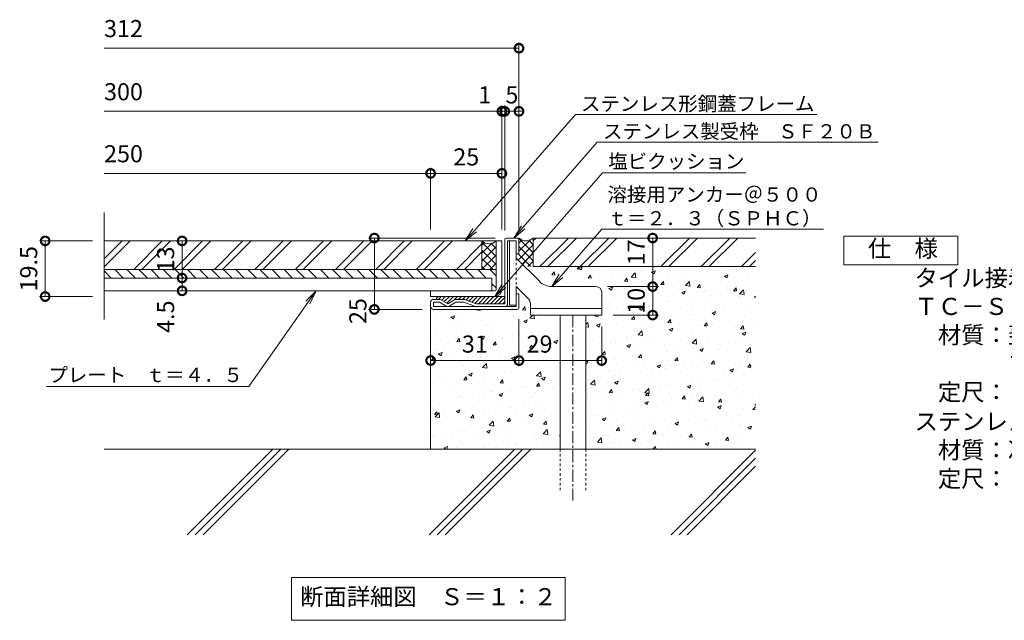
# Model space of a CAD drawing. Units: millimetres. Extents: x -1099 to -138, y -183 to 1093.
# Drawn here: x -1087 to -741, y -126 to 84 of the extents above; entities that cross this region are included whole.
import ezdxf
from ezdxf import colors
from ezdxf.entities.mleader import LeaderData, LeaderLine
from ezdxf.math import Vec2, Vec3

# ---------------------------------------------------------------- set-up
doc = ezdxf.new("R2010")
doc.units = ezdxf.units.MM
doc.linetypes.add('中心線（短）', pattern=[6.773333, 4.233333, -0.846667, 0.846667, -0.846667])
doc.linetypes.add('点線（標準）', pattern=[1.693333, 0.846667, -0.846667])
for name, color, linetype in [('(K)アンカー', 3, 'Continuous'), ('(K)クッション', 4, 'Continuous'), ('(K)プレート', 4, 'Continuous'), ('(K)モルタル', 7, 'Continuous'), ('(K)仕上材', 2, 'Continuous'), ('(K)受枠', 2, 'Continuous'), ('(K)蓋フレーム', 3, 'Continuous'), ('(K)躯体', 6, 'Continuous')]:
    doc.layers.add(name, color=color, linetype=linetype)
for name, color, linetype, lineweight in [('(K)寸法', 7, 'Continuous', 9), ('(K)引出線', 7, 'Continuous', 9), ('(K)文字', 2, 'Continuous', 9), ('(K)製品仕様', 7, 'Continuous', 9)]:
    doc.layers.add(name, color=color, linetype=linetype, lineweight=lineweight)
doc.styles.add('(K)MSゴシック', font='MS Gothic.ttf')
doc.styles.add('文字_異尺度_H2.5', font='MS Gothic.ttf', dxfattribs={"height": 2.5})
doc.styles.add('文字_異尺度_H3.0', font='MS Gothic.ttf', dxfattribs={"height": 3})
doc.dimstyles.new('KAD-1', dxfattribs={"dimtxt": 3, "dimasz": 3, "dimexe": 1, "dimexo": 2, "dimgap": 1, "dimtad": 1, "dimdec": 1, "dimdsep": 46, "dimtxsty": '(K)MSゴシック', "dimblk": 'DOTSMALL', "dimcen": 0, "dimclrd": 7, "dimclre": 256, "dimclrt": 2, "dimadec": 1, "dimazin": 0, "dimtfac": 1, "dimtdec": 1, "dimtmove": 0, "dimatfit": 3, "dimldrblk": 'DOTSMALL', "dimfxl": 1, "dimtfill": 1, "dimlwd": 9, "dimlwe": -1, "dimarcsym": 0})

# ---------------------------------------------------------------- blocks, each defined once
blk = doc.blocks.new('_DotSmall')
at = {"color": 0, "linetype": 'ByBlock', "const_width": 0.5}
blk.add_lwpolyline([(-0.0625, 0, 1), (0.0625, 0, 1)], format="xyb", close=True, dxfattribs=at)
blk = doc.blocks.new('*D9')
at = {"layer": '(K)寸法', "transparency": 16777216}
for p, q in [((-911.6, -20.8), (-911.6, -37.34)), ((-882.6, -23.4), (-882.6, -37.34))]:
    blk.add_line(p, q, dxfattribs=at)
at = {"layer": '(K)寸法', "color": 7, "lineweight": 9, "transparency": 16777216}
blk.add_line((-882.6, -35.34), (-911.6, -35.34), dxfattribs=at)
at = {"layer": 'Defpoints', "color": 0, "transparency": 16777216}
for p in [(-911.6, -16.8), (-882.6, -19.4), (-911.6, -35.34)]:
    blk.add_point(p, dxfattribs=at)
at = {"layer": '(K)寸法', "color": 7, "lineweight": 9, "transparency": 16777216, "xscale": 6, "yscale": 6, "zscale": 6}
blk.add_blockref('_DotSmall', (-882.6, -35.34), dxfattribs=at)
at = {"layer": '(K)寸法', "color": 2, "lineweight": 9, "transparency": 16777216, "insert": (-904.39, -30.34), "char_height": 6, "attachment_point": 5, "style": '(K)MSゴシック', "bg_fill": 3, "box_fill_scale": 1.1, "bg_fill_color": 256, "bg_fill_true_color": 13158600, "bg_fill_transparency": 0}
blk.add_mtext('29', dxfattribs=at)
at = {"layer": '(K)寸法', "color": 7, "lineweight": 9, "transparency": 16777216, "xscale": 6, "yscale": 6, "zscale": 6, "rotation": 180}
blk.add_blockref('_DotSmall', (-911.6, -35.34), dxfattribs=at)
blk = doc.blocks.new('*D10')
at = {"layer": '(K)寸法', "transparency": 16777216}
for p, q in [((-911.6, -20.8), (-911.6, -37.34)), ((-942.6, -31.34), (-942.6, -33.34))]:
    blk.add_line(p, q, dxfattribs=at)
at = {"layer": '(K)寸法', "color": 7, "lineweight": 9, "transparency": 16777216}
blk.add_line((-911.6, -35.34), (-942.6, -35.34), dxfattribs=at)
at = {"layer": 'Defpoints', "color": 0, "transparency": 16777216}
for p in [(-911.6, -16.8), (-942.6, -35.34), (-942.6, -35.34)]:
    blk.add_point(p, dxfattribs=at)
at = {"layer": '(K)寸法', "color": 7, "lineweight": 9, "transparency": 16777216, "xscale": 6, "yscale": 6, "zscale": 6, "rotation": 180}
blk.add_blockref('_DotSmall', (-942.6, -35.34), dxfattribs=at)
at = {"layer": '(K)寸法', "color": 7, "lineweight": 9, "transparency": 16777216, "xscale": 6, "yscale": 6, "zscale": 6}
blk.add_blockref('_DotSmall', (-911.6, -35.34), dxfattribs=at)
at = {"layer": '(K)寸法', "color": 2, "lineweight": 9, "transparency": 16777216, "insert": (-927.1, -30.34), "char_height": 6, "attachment_point": 5, "style": '(K)MSゴシック', "bg_fill": 3, "box_fill_scale": 1.1, "bg_fill_color": 256, "bg_fill_true_color": 13158600, "bg_fill_transparency": 0}
blk.add_mtext('31', dxfattribs=at)
blk = doc.blocks.new('*D11')
at = {"layer": '(K)寸法', "transparency": 16777216}
for p, q in [((-880.6, -9.4), (-862.72, -9.4)), ((-878.6, -19.4), (-862.72, -19.4))]:
    blk.add_line(p, q, dxfattribs=at)
at = {"layer": '(K)寸法', "color": 7, "lineweight": 9, "transparency": 16777216}
blk.add_line((-864.72, -19.4), (-864.72, -9.4), dxfattribs=at)
at = {"layer": 'Defpoints', "color": 0, "transparency": 16777216}
for p in [(-884.6, -9.4), (-864.72, -9.4), (-882.6, -19.4)]:
    blk.add_point(p, dxfattribs=at)
at = {"layer": '(K)寸法', "color": 2, "lineweight": 9, "transparency": 16777216, "insert": (-869.72, -14.4), "char_height": 6, "attachment_point": 5, "rotation": 90, "style": '(K)MSゴシック', "bg_fill": 3, "box_fill_scale": 1.1, "bg_fill_color": 256, "bg_fill_true_color": 13158600, "bg_fill_transparency": 0}
blk.add_mtext('10', dxfattribs=at)
at = {"layer": '(K)寸法', "color": 7, "lineweight": 9, "transparency": 16777216, "xscale": 6, "yscale": 6, "zscale": 6}
for p, rotation in [((-864.72, -9.4), 90), ((-864.72, -19.4), 270)]:
    blk.add_blockref('_DotSmall', p, dxfattribs=dict(at, rotation=rotation))
blk = doc.blocks.new('*D12')
at = {"layer": '(K)寸法', "transparency": 16777216}
for p, q in [((-868.72, 7.6), (-866.72, 7.6)), ((-880.6, -9.4), (-862.72, -9.4))]:
    blk.add_line(p, q, dxfattribs=at)
at = {"layer": '(K)寸法', "color": 7, "lineweight": 9, "transparency": 16777216}
blk.add_line((-864.72, -9.4), (-864.72, 7.6), dxfattribs=at)
at = {"layer": 'Defpoints', "color": 0, "transparency": 16777216}
for p in [(-864.72, 7.6), (-864.72, 7.6), (-884.6, -9.4)]:
    blk.add_point(p, dxfattribs=at)
at = {"layer": '(K)寸法', "color": 7, "lineweight": 9, "transparency": 16777216, "xscale": 6, "yscale": 6, "zscale": 6, "rotation": 270}
blk.add_blockref('_DotSmall', (-864.72, -9.4), dxfattribs=at)
at = {"layer": '(K)寸法', "color": 2, "lineweight": 9, "transparency": 16777216, "insert": (-869.72, 2.6), "char_height": 6, "attachment_point": 5, "rotation": 90, "style": '(K)MSゴシック', "bg_fill": 3, "box_fill_scale": 1.1, "bg_fill_color": 256, "bg_fill_true_color": 13158600, "bg_fill_transparency": 0}
blk.add_mtext('17', dxfattribs=at)
at = {"layer": '(K)寸法', "color": 7, "lineweight": 9, "transparency": 16777216, "xscale": 6, "yscale": 6, "zscale": 6, "rotation": 90}
blk.add_blockref('_DotSmall', (-864.72, 7.6), dxfattribs=at)
blk = doc.blocks.new('*D13')
at = {"layer": '(K)寸法', "transparency": 16777216}
for p, q in [((-1061.13, 6.6), (-1079.78, 6.6)), ((-1061.13, -12.9), (-1079.78, -12.9))]:
    blk.add_line(p, q, dxfattribs=at)
at = {"layer": '(K)寸法', "color": 7, "lineweight": 9, "transparency": 16777216}
blk.add_line((-1077.78, -12.9), (-1077.78, 6.6), dxfattribs=at)
at = {"layer": 'Defpoints', "color": 0, "transparency": 16777216}
for p in [(-1077.78, 6.6), (-1057.13, 6.6), (-1057.13, -12.9)]:
    blk.add_point(p, dxfattribs=at)
at = {"layer": '(K)寸法', "color": 7, "lineweight": 9, "transparency": 16777216, "xscale": 6, "yscale": 6, "zscale": 6}
for p, rotation in [((-1077.78, 6.6), 90), ((-1077.78, -12.9), 270)]:
    blk.add_blockref('_DotSmall', p, dxfattribs=dict(at, rotation=rotation))
at = {"layer": '(K)寸法', "color": 2, "lineweight": 9, "transparency": 16777216, "insert": (-1082.78, -3.15), "char_height": 6, "attachment_point": 5, "rotation": 90, "style": '(K)MSゴシック', "bg_fill": 3, "box_fill_scale": 1.1, "bg_fill_color": 256, "bg_fill_true_color": 13158600, "bg_fill_transparency": 0}
blk.add_mtext('19.5', dxfattribs=at)
blk = doc.blocks.new('*D14')
at = {"layer": '(K)寸法', "transparency": 16777216}
for p, q in [((-1033.76, 6.6), (-1031.76, 6.6)), ((-1033.76, -6.4), (-1031.76, -6.4))]:
    blk.add_line(p, q, dxfattribs=at)
at = {"layer": '(K)寸法', "color": 7, "lineweight": 9, "transparency": 16777216}
blk.add_line((-1029.76, 6.6), (-1029.76, -6.4), dxfattribs=at)
at = {"layer": 'Defpoints', "color": 0, "transparency": 16777216}
for p in [(-1029.76, 6.6), (-1029.76, -6.4), (-1029.76, -6.4)]:
    blk.add_point(p, dxfattribs=at)
at = {"layer": '(K)寸法', "color": 7, "lineweight": 9, "transparency": 16777216, "xscale": 6, "yscale": 6, "zscale": 6}
for p, rotation in [((-1029.76, 6.6), 90), ((-1029.76, -6.4), 270)]:
    blk.add_blockref('_DotSmall', p, dxfattribs=dict(at, rotation=rotation))
at = {"layer": '(K)寸法', "color": 2, "lineweight": 9, "transparency": 16777216, "insert": (-1034.76, 0.1), "char_height": 6, "attachment_point": 5, "rotation": 90, "style": '(K)MSゴシック', "bg_fill": 3, "box_fill_scale": 1.1, "bg_fill_color": 256, "bg_fill_true_color": 13158600, "bg_fill_transparency": 0}
blk.add_mtext('13', dxfattribs=at)
blk = doc.blocks.new('*D15')
at = {"layer": '(K)寸法', "transparency": 16777216}
for p, q in [((-1033.76, -6.4), (-1031.76, -6.4)), ((-1033.76, -10.9), (-1031.76, -10.9))]:
    blk.add_line(p, q, dxfattribs=at)
at = {"layer": '(K)寸法', "color": 7, "lineweight": 9, "transparency": 16777216}
blk.add_line((-1029.76, -6.4), (-1029.76, -10.9), dxfattribs=at)
at = {"layer": 'Defpoints', "color": 0, "transparency": 16777216}
for p in [(-1029.76, -6.4), (-1029.76, -10.9), (-1029.76, -10.9)]:
    blk.add_point(p, dxfattribs=at)
at = {"layer": '(K)寸法', "color": 7, "lineweight": 9, "transparency": 16777216, "xscale": 6, "yscale": 6, "zscale": 6}
for p, rotation in [((-1029.76, -6.4), 90), ((-1029.76, -10.9), 270)]:
    blk.add_blockref('_DotSmall', p, dxfattribs=dict(at, rotation=rotation))
at = {"layer": '(K)寸法', "color": 2, "lineweight": 9, "transparency": 16777216, "insert": (-1034.76, -19.97), "char_height": 6, "attachment_point": 5, "rotation": 90, "style": '(K)MSゴシック', "bg_fill": 3, "box_fill_scale": 1.1, "bg_fill_color": 256, "bg_fill_true_color": 13158600, "bg_fill_transparency": 0}
blk.add_mtext('4.5', dxfattribs=at)
blk = doc.blocks.new('_Open')
at = {"color": 0, "linetype": 'ByBlock', "lineweight": -2}
for p, q in [((-1, 0.167), (0, 0)), ((-1, -0.167), (0, 0)), ((0, 0), (-1, 0))]:
    blk.add_line(p, q, dxfattribs=at)
blk = doc.blocks.new('*D16')
at = {"layer": '(K)寸法', "transparency": 16777216}
for p, q in [((-920, 7.6), (-964.33, 7.6)), ((-945.6, -17.4), (-964.33, -17.4))]:
    blk.add_line(p, q, dxfattribs=at)
at = {"layer": '(K)寸法', "color": 7, "lineweight": 9, "transparency": 16777216}
blk.add_line((-962.33, 7.6), (-962.33, -17.4), dxfattribs=at)
at = {"layer": 'Defpoints', "color": 0, "transparency": 16777216}
for p in [(-916, 7.6), (-962.33, -17.4), (-941.6, -17.4)]:
    blk.add_point(p, dxfattribs=at)
at = {"layer": '(K)寸法', "color": 7, "lineweight": 9, "transparency": 16777216, "xscale": 6, "yscale": 6, "zscale": 6, "rotation": 90}
blk.add_blockref('_DotSmall', (-962.33, 7.6), dxfattribs=at)
at = {"layer": '(K)寸法', "color": 2, "lineweight": 9, "transparency": 16777216, "insert": (-967.33, -18), "char_height": 6, "attachment_point": 5, "rotation": 90, "style": '(K)MSゴシック', "bg_fill": 3, "box_fill_scale": 1.1, "bg_fill_color": 256, "bg_fill_true_color": 13158600, "bg_fill_transparency": 0}
blk.add_mtext('25', dxfattribs=at)
at = {"layer": '(K)寸法', "color": 7, "lineweight": 9, "transparency": 16777216, "xscale": 6, "yscale": 6, "zscale": 6, "rotation": 270}
blk.add_blockref('_DotSmall', (-962.33, -17.4), dxfattribs=at)
blk = doc.blocks.new('*D23')
at = {"layer": '(K)寸法', "transparency": 16777216}
for p, q in [((-911.6, 56.03), (-911.6, 54.03)), ((-916.6, 10.3), (-916.6, 54.03))]:
    blk.add_line(p, q, dxfattribs=at)
at = {"layer": '(K)寸法', "color": 7, "lineweight": 9, "transparency": 16777216}
blk.add_line((-911.6, 52.03), (-916.6, 52.03), dxfattribs=at)
at = {"layer": 'Defpoints', "color": 0, "transparency": 16777216}
for p in [(-916.6, 52.03), (-911.6, 52.03), (-916.6, 6.3)]:
    blk.add_point(p, dxfattribs=at)
at = {"layer": '(K)寸法', "color": 2, "lineweight": 9, "transparency": 16777216, "insert": (-914.1, 57.03), "char_height": 6, "attachment_point": 5, "style": '(K)MSゴシック', "bg_fill": 3, "box_fill_scale": 1.1, "bg_fill_color": 256, "bg_fill_true_color": 13158600, "bg_fill_transparency": 0}
blk.add_mtext('5', dxfattribs=at)
at = {"layer": '(K)寸法', "color": 7, "lineweight": 9, "transparency": 16777216, "xscale": 6, "yscale": 6, "zscale": 6, "rotation": 180}
blk.add_blockref('_DotSmall', (-916.6, 52.03), dxfattribs=at)
at = {"layer": '(K)寸法', "color": 7, "lineweight": 9, "transparency": 16777216, "xscale": 6, "yscale": 6, "zscale": 6}
blk.add_blockref('_DotSmall', (-911.6, 52.03), dxfattribs=at)
blk = doc.blocks.new('*D22')
at = {"layer": '(K)寸法', "color": 7, "lineweight": 9, "transparency": 16777216}
for p, q in [((-917.6, 52.03), (-923.6, 52.03)), ((-916.6, 52.03), (-917.6, 52.03)), ((-916.6, 52.03), (-910.6, 52.03))]:
    blk.add_line(p, q, dxfattribs=at)
at = {"layer": '(K)寸法', "transparency": 16777216}
for p, q in [((-917.6, 10.6), (-917.6, 54.03)), ((-916.6, 10.3), (-916.6, 54.03))]:
    blk.add_line(p, q, dxfattribs=at)
at = {"layer": 'Defpoints', "color": 0, "transparency": 16777216}
for p in [(-917.6, 52.03), (-917.6, 6.6), (-916.6, 6.3)]:
    blk.add_point(p, dxfattribs=at)
at = {"layer": '(K)寸法', "color": 7, "lineweight": 9, "transparency": 16777216, "xscale": 6, "yscale": 6, "zscale": 6}
blk.add_blockref('_DotSmall', (-917.6, 52.03), dxfattribs=at)
at = {"layer": '(K)寸法', "color": 7, "lineweight": 9, "transparency": 16777216, "xscale": 6, "yscale": 6, "zscale": 6, "rotation": 180}
blk.add_blockref('_DotSmall', (-916.6, 52.03), dxfattribs=at)
at = {"layer": '(K)寸法', "color": 2, "lineweight": 9, "transparency": 16777216, "insert": (-923.6, 57.03), "char_height": 6, "attachment_point": 5, "style": '(K)MSゴシック', "bg_fill": 3, "box_fill_scale": 1.1, "bg_fill_color": 256, "bg_fill_true_color": 13158600, "bg_fill_transparency": 0}
blk.add_mtext('1', dxfattribs=at)
blk = doc.blocks.new('*D21')
at = {"layer": '(K)寸法', "transparency": 16777216}
for p, q in [((-942.6, 10.6), (-942.6, 32.28)), ((-917.6, 28.32), (-917.6, 28.28))]:
    blk.add_line(p, q, dxfattribs=at)
at = {"layer": '(K)寸法', "color": 7, "lineweight": 9, "transparency": 16777216}
blk.add_line((-917.6, 30.28), (-942.6, 30.28), dxfattribs=at)
at = {"layer": 'Defpoints', "color": 0, "transparency": 16777216}
for p in [(-917.6, 32.32), (-942.6, 30.28), (-942.6, 6.6)]:
    blk.add_point(p, dxfattribs=at)
at = {"layer": '(K)寸法', "color": 7, "lineweight": 9, "transparency": 16777216, "xscale": 6, "yscale": 6, "zscale": 6, "rotation": 180}
blk.add_blockref('_DotSmall', (-942.6, 30.28), dxfattribs=at)
at = {"layer": '(K)寸法', "color": 7, "lineweight": 9, "transparency": 16777216, "xscale": 6, "yscale": 6, "zscale": 6}
blk.add_blockref('_DotSmall', (-917.6, 30.28), dxfattribs=at)
at = {"layer": '(K)寸法', "color": 2, "lineweight": 9, "transparency": 16777216, "insert": (-930.1, 35.28), "char_height": 6, "attachment_point": 5, "style": '(K)MSゴシック', "bg_fill": 3, "box_fill_scale": 1.1, "bg_fill_color": 256, "bg_fill_true_color": 13158600, "bg_fill_transparency": 0}
blk.add_mtext('25', dxfattribs=at)

msp = doc.modelspace()

# ---------------------------------------------------------------- hatches: boundary and pattern name
at = {"layer": '(K)モルタル', "lineweight": 9}
h = msp.add_hatch(dxfattribs=at)
h.set_pattern_fill('AR-CONC', color=256, scale=0.07)
h.set_pattern_definition([(50, (-905.453, -44.293), (12.7529, -1.1157), [1.3335, -14.6685]), (355, (-905.453, -44.293), (-2.467, 13.374), [1.0668, -11.7348]), (100.451, (-904.39, -44.386), (10.2859, 12.2582), [1.1333, -12.4663]), (46.184, (-905.453, -40.737), (18.9755, -2.943), [2.0002, -22.0027]), (96.636, (-903.871, -40.982), (16.6183, 17.32), [1.7, -18.6995]), (351.184, (-905.453, -40.737), (16.6183, 17.32), [1.6002, -17.6022]), (21, (-903.675, -41.626), (10.613, -7.1586), [1.3335, -14.6685]), (326, (-903.675, -41.626), (4.3261, 12.8932), [1.0668, -11.7348]), (71.451, (-902.79, -42.222), (14.9391, 5.7346), [1.1333, -12.4663]), (37.5, (-905.4527, -44.2926), (0.2162, 5.91885), [0, -11.59256, 0, -11.9126, 0, -11.77925]), (7.5, (-905.4527, -44.2926), (4.67738, 7.01264), [0, -6.79196, 0, -11.32586, 0, -4.48945]), (327.5, (-909.4176, -44.2926), (9.49134, -0.401), [0, -4.445, 0, -13.8684, 0, -18.4023]), (317.5, (-911.196, -44.2926), (10.36904, 1.77985), [0, -5.7785, 0, -9.21004, 0, -13.0683])])
h.paths.add_polyline_path([(-897.18, -19.4), (-907.6, -19.4), (-907.6, -15.23, 0.201369), (-908.2, -13.8), (-912.6, -9.4), (-912.6, -11.9), (-911.6, -11.9), (-911.6, -16.8, -0.414214), (-912.2, -17.4), (-941.6, -17.4, -0.409663), (-942.6, -16.42), (-942.6, -66.4), (-897.18, -66.4)])
h.paths.add_polyline_path([(-884.6, -9.4), (-900.11, -9.4, -0.198913), (-904.35, -7.64), (-909.6, -2.4), (-828.6, -2.4), (-828.6, -66.4), (-888.18, -66.4), (-888.18, -19.4), (-882.6, -19.4), (-882.6, -11.4, 0.414214)])

# ---------------------------------------------------------------- linework, layer by layer
at = {"layer": '(K)アンカー', "color": 3, "linetype": 'Continuous', "lineweight": 9}
for p, q in [((-914.9, 6.6), (-914.9, -15.9)), ((-914.9, 6.6), (-912.6, 6.6)), ((-912.6, 0.6), (-912.6, 6.6)), ((-904.35, -7.64), (-912.6, 0.6)), ((-908.18, -13.81), (-912.6, -9.4)), ((-912.6, -15.9), (-912.6, -9.4)), ((-900.11, -9.4), (-884.6, -9.4)), ((-882.6, -11.4), (-882.6, -19.4)), ((-912.6, -15.9), (-914.9, -15.9)), ((-907.6, -19.4), (-907.6, -15.23)), ((-882.6, -17.1), (-907.6, -17.1)), ((-882.6, -19.4), (-907.6, -19.4))]:
    msp.add_line(p, q, dxfattribs=at)
at = {"layer": '(K)アンカー', "color": 3, "linetype": '点線（標準）', "lineweight": 9}
msp.add_line((-912.6, 0.6), (-912.6, -9.4), dxfattribs=at)
at = {"layer": '(K)アンカー', "color": 3, "linetype": 'Continuous', "lineweight": 9}
for centre, radius, start, end in [((-900.11, -3.4), 6, 225.0003, 269.9991), ((-884.6, -11.4), 2, 0.0042, 89.9998), ((-909.6, -15.23), 2, 0, 45)]:
    msp.add_arc(centre, radius, start, end, dxfattribs=at)
at = {"layer": '(K)クッション', "color": 4, "linetype": 'Continuous', "lineweight": 9}
for p, q in [((-938.86, -12.9), (-939.86, -13.9)), ((-939.6, -12.9), (-916.6, -12.9)), ((-937.45, -12.9), (-938.72, -14.17)), ((-936.03, -12.9), (-937.82, -14.69)), ((-934.62, -12.9), (-936.93, -15.21)), ((-933.21, -12.9), (-934.49, -14.18)), ((-931.79, -12.9), (-932.79, -13.9)), ((-930.38, -12.9), (-931.38, -13.9)), ((-928.96, -12.9), (-930.19, -14.12)), ((-927.55, -12.9), (-929.14, -14.5)), ((-926.13, -12.9), (-928.1, -14.87)), ((-924.72, -12.9), (-927.02, -15.2)), ((-923.31, -12.9), (-925.81, -15.4)), ((-921.89, -12.9), (-924.39, -15.4)), ((-920.48, -12.9), (-922.98, -15.4)), ((-919.06, -12.9), (-921.56, -15.4)), ((-917.65, -12.9), (-920.15, -15.4)), ((-916.6, -13.26), (-918.74, -15.4)), ((-916.6, -14.68), (-917.32, -15.4))]:
    msp.add_line(p, q, dxfattribs=at)
msp.add_arc((-939.6, -13.9), 1, 90, 180, dxfattribs=at)
at = {"layer": '(K)プレート', "color": 3, "linetype": 'Continuous', "lineweight": 9}
for p, q in [((-1057.13, -6.4), (-921.1, -6.4)), ((-921.1, -6.4), (-921.1, -10.9)), ((-921.1, -10.9), (-1057.13, -10.9))]:
    msp.add_line(p, q, dxfattribs=at)
at = {"layer": '(K)仕上材', "color": 6, "linetype": 'Continuous', "lineweight": 9}
for p, q in [((-912.2, 7.6), (-911.6, 7.6)), ((-911.74, 7.6), (-906.6, 2.45)), ((-924.6, 6.14), (-919.6, 1.14)), ((-923.74, 6), (-924.6, 5.14)), ((-921.2, 5.71), (-924.6, 2.31)), ((-919.6, 4.49), (-924.6, -0.51)), ((-921.31, 5.68), (-919.6, 3.97)), ((-906.6, 5.17), (-911.88, -0.11)), ((-910.53, 6.89), (-911.6, 5.83)), ((-907.73, 6.87), (-911.6, 3)), ((-911.6, 4.62), (-906.6, -0.38)), ((-908.06, 6.75), (-906.6, 5.28)), ((-924.6, 3.31), (-919.6, -1.69)), ((-919.6, 1.66), (-924.6, -3.34)), ((-924.6, 0.48), (-920.71, -3.4)), ((-911.9, 2.1), (-907.4, -2.4)), ((-906.6, 2.34), (-910.47, -1.53)), ((-924.6, -2.35), (-923.54, -3.4)), ((-919.6, -1.17), (-921.83, -3.4)), ((-906.6, -0.49), (-908.51, -2.4))]:
    msp.add_line(p, q, dxfattribs=at)
at = {"layer": '(K)仕上材', "color": 2, "linetype": 'Continuous', "lineweight": 9}
for p, q in [((-906.6, -2.4), (-906.6, 7.6)), ((-906.6, 7.6), (-828.6, 7.6)), ((-905.58, 7.6), (-906.6, 6.59)), ((-894.27, 7.6), (-904.27, -2.4)), ((-891.44, 7.6), (-901.44, -2.4)), ((-880.13, 7.6), (-890.13, -2.4)), ((-877.3, 7.6), (-887.3, -2.4)), ((-851.84, 7.6), (-861.84, -2.4)), ((-849.01, 7.6), (-859.01, -2.4)), ((-837.7, 7.6), (-847.7, -2.4)), ((-834.87, 7.6), (-844.87, -2.4)), ((-1050.83, 6.6), (-1057.13, 0.3)), ((-1048, 6.6), (-1057.13, -2.53)), ((-1036.69, 6.6), (-1046.69, -3.4)), ((-1033.86, 6.6), (-1043.86, -3.4)), ((-1022.55, 6.6), (-1032.55, -3.4)), ((-1019.72, 6.6), (-1029.72, -3.4)), ((-1008.41, 6.6), (-1018.41, -3.4)), ((-1005.58, 6.6), (-1015.58, -3.4)), ((-994.26, 6.6), (-1004.26, -3.4)), ((-991.43, 6.6), (-1001.43, -3.4)), ((-980.12, 6.6), (-990.12, -3.4)), ((-977.29, 6.6), (-987.29, -3.4)), ((-965.98, 6.6), (-975.98, -3.4)), ((-963.15, 6.6), (-973.15, -3.4)), ((-951.84, 6.6), (-961.84, -3.4)), ((-949.01, 6.6), (-959.01, -3.4)), ((-937.69, 6.6), (-947.69, -3.4)), ((-934.87, 6.6), (-944.87, -3.4)), ((-924.6, 5.56), (-933.55, -3.4)), ((-924.6, -3.4), (-924.6, 6.6)), ((-924.6, 2.73), (-930.72, -3.4)), ((-828.6, 2.56), (-833.56, -2.4)), ((-1057.13, -3.4), (-924.6, -3.4)), ((-906.6, -2.4), (-828.6, -2.4)), ((-828.6, -0.27), (-830.73, -2.4))]:
    msp.add_line(p, q, dxfattribs=at)
at = {"layer": '(K)仕上材', "color": 6, "linetype": 'Continuous', "lineweight": 9}
for centre, start, end in [((-909.1, 10.22), 226.3925, 313.6036), ((-922.1, 9.22), 226.3968, 313.6032)]:
    msp.add_arc(centre, 3.62, start, end, dxfattribs=at)
at = {"layer": '(K)受枠', "color": 2, "linetype": 'Continuous', "lineweight": 9}
for p, q in [((-916.6, -15.4), (-916.6, 7)), ((-916, 7.6), (-912.2, 7.6)), ((-911.6, 7), (-911.6, 2.1)), ((-912.6, 6.6), (-915.6, 6.6)), ((-915.6, -15.4), (-915.6, 6.6)), ((-912.6, 2.1), (-912.6, 6.6)), ((-911.6, 2.1), (-912.6, 2.1)), ((-911.6, -11.9), (-912.6, -11.9)), ((-912.6, -16.4), (-912.6, -11.9)), ((-911.6, -16.8), (-911.6, -11.9)), ((-942.6, -16.4), (-942.6, -14.9)), ((-939.46, -13.9), (-941.6, -13.9)), ((-941.6, -16.4), (-941.6, -14.9)), ((-939.46, -14.9), (-941.6, -14.9)), ((-941.6, -16.4), (-912.6, -16.4)), ((-937.1, -16.27), (-939.46, -14.9)), ((-938.96, -14.03), (-936.6, -15.4)), ((-934.23, -14.03), (-936.6, -15.4)), ((-936.1, -16.27), (-933.73, -14.9)), ((-930.99, -13.9), (-933.73, -13.9)), ((-930.93, -14.9), (-933.73, -14.9)), ((-926.87, -16.34), (-930.93, -14.9)), ((-930.65, -13.96), (-926.6, -15.4)), ((-916.6, -15.4), (-926.6, -15.4)), ((-941.6, -17.4), (-912.2, -17.4))]:
    msp.add_line(p, q, dxfattribs=at)
for centre, radius, start, end in [((-916, 7), 0.6, 90, 180), ((-912.2, 7), 0.6, 0, 90), ((-941.6, -14.9), 1, 90, 180), ((-941.6, -16.4), 1, 180, 270), ((-939.46, -14.9), 1, 60, 90), ((-936.6, -15.4), 1, 240, 300), ((-933.73, -14.9), 1, 90, 120), ((-930.99, -14.9), 1, 70.4316, 90), ((-926.54, -15.4), 1, 250.439, 270), ((-916.6, -15.4), 1, 270, 0), ((-912.2, -16.8), 0.6, 270, 0)]:
    msp.add_arc(centre, radius, start, end, dxfattribs=at)
at = {"layer": '(K)寸法', "lineweight": 9}
msp.add_line((-911.6, 10.3), (-911.6, 76.17), dxfattribs=at)
at = {"layer": '(K)寸法', "color": 7, "lineweight": 9}
msp.add_line((-1057.13, 74.17), (-911.6, 74.17), dxfattribs=at)
at = {"layer": '(K)文字', "color": 7, "linetype": 'Continuous', "lineweight": 9}
msp.add_lwpolyline([(-991.36, -111.4), (-895.36, -111.4), (-895.36, -126.4), (-991.36, -126.4)], close=True, dxfattribs=at)
at = {"layer": '(K)蓋フレーム', "color": 4, "linetype": 'Continuous', "lineweight": 9}
for p, q in [((-1057.13, -20.9), (-1057.13, 16.6)), ((-1057.13, 6.6), (-917.6, 6.6)), ((-919.6, -10.4), (-919.6, 6.6)), ((-917.6, 6.6), (-917.6, -10.4)), ((-942.6, -12.9), (-942.6, -10.9)), ((-942.6, -10.9), (-920.1, -10.9)), ((-942.6, -12.9), (-920.1, -12.9))]:
    msp.add_line(p, q, dxfattribs=at)
at = {"layer": '(K)蓋フレーム', "color": 7, "linetype": 'Continuous', "lineweight": 9}
for p, q in [((-1053.37, -3.4), (-1050.37, -6.4)), ((-1049.13, -3.4), (-1046.13, -6.4)), ((-1044.89, -3.4), (-1041.89, -6.4)), ((-1040.64, -3.4), (-1037.64, -6.4)), ((-1036.4, -3.4), (-1033.4, -6.4)), ((-1032.16, -3.4), (-1029.16, -6.4)), ((-1027.92, -3.4), (-1024.92, -6.4)), ((-1023.67, -3.4), (-1020.67, -6.4)), ((-1019.43, -3.4), (-1016.43, -6.4)), ((-1015.19, -3.4), (-1012.19, -6.4)), ((-1010.95, -3.4), (-1007.95, -6.4)), ((-1006.7, -3.4), (-1003.7, -6.4)), ((-1002.46, -3.4), (-999.46, -6.4)), ((-998.22, -3.4), (-995.22, -6.4)), ((-993.98, -3.4), (-990.98, -6.4)), ((-989.73, -3.4), (-986.73, -6.4)), ((-985.49, -3.4), (-982.49, -6.4)), ((-981.25, -3.4), (-978.25, -6.4)), ((-977, -3.4), (-974, -6.4)), ((-972.76, -3.4), (-969.76, -6.4)), ((-968.52, -3.4), (-965.52, -6.4)), ((-964.28, -3.4), (-961.28, -6.4)), ((-960.03, -3.4), (-957.03, -6.4)), ((-955.79, -3.4), (-952.79, -6.4)), ((-951.55, -3.4), (-948.55, -6.4)), ((-947.31, -3.4), (-944.31, -6.4)), ((-943.06, -3.4), (-940.06, -6.4)), ((-938.82, -3.4), (-935.82, -6.4)), ((-934.58, -3.4), (-931.58, -6.4)), ((-930.34, -3.4), (-927.34, -6.4)), ((-926.09, -3.4), (-923.09, -6.4)), ((-924.6, -3.4), (-919.6, -3.4)), ((-921.85, -3.4), (-919.6, -5.65)), ((-1057.13, -3.89), (-1054.61, -6.4)), ((-921.1, -8.4), (-919.6, -9.9))]:
    msp.add_line(p, q, dxfattribs=at)
at = {"layer": '(K)蓋フレーム', "color": 4, "linetype": 'Continuous', "lineweight": 9}
for radius in [0.5, 2.5]:
    msp.add_arc((-920.1, -10.4), radius, 270, 0, dxfattribs=at)
at = {"layer": '(K)製品仕様', "linetype": 'Continuous', "lineweight": 9}
msp.add_lwpolyline([(-797.69, 8.26), (-757.69, 8.26), (-757.69, -1.74), (-797.69, -1.74)], close=True, dxfattribs=at)
at = {"layer": '(K)躯体', "color": 6, "linetype": 'Continuous', "lineweight": 9}
for p, q in [((-942.6, -16.4), (-942.6, -66.4)), ((-897.18, -66.4), (-897.18, -19.4)), ((-888.18, -66.4), (-888.18, -19.4)), ((-828.6, -66.4), (-1057.13, -66.4)), ((-997.97, -66.4), (-1027.97, -96.4)), ((-995.14, -66.4), (-1025.14, -96.4)), ((-992.31, -66.4), (-1022.31, -96.4)), ((-913.11, -66.4), (-943.11, -96.4)), ((-910.29, -66.4), (-940.29, -96.4)), ((-907.46, -66.4), (-937.46, -96.4)), ((-828.6, -66.73), (-858.26, -96.4)), ((-828.6, -69.56), (-855.43, -96.4)), ((-828.6, -72.39), (-852.6, -96.4))]:
    msp.add_line(p, q, dxfattribs=at)
at = {"layer": '(K)躯体', "color": 6, "linetype": '中心線（短）', "lineweight": 9}
msp.add_line((-892.68, -19.4), (-892.68, -84.45), dxfattribs=at)
at = {"layer": '(K)躯体', "color": 6, "linetype": '点線（標準）', "lineweight": 9}
for p, q in [((-897.18, -66.4), (-897.18, -81.4)), ((-888.18, -66.4), (-888.18, -81.4))]:
    msp.add_line(p, q, dxfattribs=at)

# ---------------------------------------------------------------- block references
at = {"layer": '(K)寸法', "color": 7, "lineweight": 9, "xscale": 6, "yscale": 6, "zscale": 6}
msp.add_blockref('_DotSmall', (-911.6, 74.17), dxfattribs=at)

# ---------------------------------------------------------------- texts
at = {"layer": '(K)寸法', "color": 2, "lineweight": 9, "char_height": 6, "attachment_point": 7, "style": '(K)MSゴシック', "bg_fill": 3, "box_fill_scale": 1.1, "bg_fill_color": 256, "bg_fill_true_color": 13158600, "bg_fill_transparency": 0}
for s, insert in [('312', (-1057.13, 76.17)), ('300', (-1057.13, 54.03)), ('250', (-1057.13, 32.28))]:
    msp.add_mtext(s, dxfattribs=dict(at, insert=insert))
at = {"layer": '(K)文字', "linetype": 'Continuous', "lineweight": 9, "insert": (-943.36, -118.9), "char_height": 6, "width": 96.0293, "attachment_point": 5, "style": '文字_異尺度_H3.0'}
msp.add_mtext('断面詳細図\u3000Ｓ＝１：２', dxfattribs=at)
at = {"layer": '(K)製品仕様', "color": 2, "linetype": 'Continuous', "lineweight": 9, "insert": (-797.43, 6.97), "char_height": 6, "width": 295.2897, "attachment_point": 1, "style": '文字_異尺度_H3.0'}
msp.add_mtext('\u3000仕\u3000様\\P{\\H0.03333x;\\P}\u3000\u3000\u3000タイル接着剤貼用\u3000ステンレス目地\u3000配線・配管ピット蓋\\P\u3000\u3000\u3000ＴＣ－Ｓ\u3000３００×６００\\P\u3000\u3000\u3000\u3000材質：蓋フレーム\u3000ＳＵＳ３０４\u3000ｔ＝２．０\\P\u3000\u3000\u3000\u3000\u3000\u3000\u3000プレート\u3000\u3000溶融亜鉛めっき鋼板\\P\u3000\u3000\u3000\u3000定尺：５９９．５\\P{\\H0.03333x;\\P}\u3000\u3000\u3000ステンレス製受枠\u3000ＳＦ２０Ｂ\\P\u3000\u3000\u3000\u3000材質：冷間圧延ステンレス鋼板（ＳＵＳ３０４－２Ｂ）\\P\u3000\u3000\u3000\u3000定尺：３０００', dxfattribs=at)

# ---------------------------------------------------------------- next in the draw order: dimensions: what is measured, and where the dimension line sits
at = {"layer": '(K)寸法', "lineweight": 9}
for base, p1, p2, picture, middle in [((-1077.78, 6.6), (-1057.13, -12.9), (-1057.13, 6.6), '*D13', (-1082.78, -3.15)), ((-1029.76, -6.4), (-1029.76, 6.6), (-1029.76, -6.4), '*D14', (-1034.76, 0.1))]:
    dim = msp.add_linear_dim(base=base, p1=p1, p2=p2, angle=90, dimstyle='KAD-1', dxfattribs=at)
    dim.commit()
    dim.dimension.update_dxf_attribs({"geometry": picture, "text_midpoint": middle})
dim = msp.add_linear_dim(base=(-911.6, -35.34), p1=(-882.6, -19.4), p2=(-911.6, -16.8), dimstyle='KAD-1', override={"dimtmove": 1}, dxfattribs=at)
dim.commit()
dim.dimension.update_dxf_attribs({"geometry": '*D9', "text_midpoint": (-904.39, -35.34), "dimtype": 160})

# ---------------------------------------------------------------- next in the draw order: dimensions: what is measured, and where the dimension line sits
for base, p1, p2, picture, middle in [((-1029.76, -10.9), (-1029.76, -6.4), (-1029.76, -10.9), '*D15', (-1029.76, -19.97)), ((-864.72, -9.4), (-882.6, -19.4), (-884.6, -9.4), '*D11', (-864.72, -14.4))]:
    dim = msp.add_linear_dim(base=base, p1=p1, p2=p2, angle=90, dimstyle='KAD-1', override={"dimtmove": 1}, dxfattribs=at)
    dim.commit()
    dim.dimension.update_dxf_attribs({"geometry": picture, "text_midpoint": middle, "dimtype": 160})
dim = msp.add_linear_dim(base=(-942.6, -35.34), p1=(-911.6, -16.8), p2=(-942.6, -35.34), dimstyle='KAD-1', dxfattribs=at)
dim.commit()
dim.dimension.update_dxf_attribs({"geometry": '*D10', "text_midpoint": (-927.1, -30.34)})

# ---------------------------------------------------------------- next in the draw order: dimensions: what is measured, and where the dimension line sits
for base, p1, p2, picture, middle in [((-962.33, -17.4), (-916, 7.6), (-941.6, -17.4), '*D16', (-962.33, -18)), ((-864.72, 7.6), (-884.6, -9.4), (-864.72, 7.6), '*D12', (-864.72, 2.6))]:
    dim = msp.add_linear_dim(base=base, p1=p1, p2=p2, angle=90, dimstyle='KAD-1', override={"dimtmove": 1}, dxfattribs=at)
    dim.commit()
    dim.dimension.update_dxf_attribs({"geometry": picture, "text_midpoint": middle, "dimtype": 160})

# ---------------------------------------------------------------- next in the draw order: leaders
at = {"layer": '(K)引出線', "lineweight": 9}
ml = msp.add_multileader_mtext('Standard', dxfattribs=at)
ml.set_content('プレート\u3000ｔ＝４．５', color=2, style='文字_異尺度_H2.5')
ml.set_leader_properties(color=7, linetype='Continuous', lineweight=9)
ml.set_arrow_properties(name='OPEN')
ml.build(insert=Vec2(0, 0))
ml.multileader.update_dxf_attribs({"has_dogleg": 0, "text_left_attachment_type": 5, "text_right_attachment_type": 5, "arrow_head_size": 5, "scale": 2})
ctx = ml.context
ctx.base_point, ctx.scale, ctx.char_height, ctx.arrow_head_size, ctx.plane_origin = Vec3(-1072.79, -44.43), 2, 5, 5, Vec3(-982.75, -10.9)
ctx.left_attachment, ctx.right_attachment, ctx.text_align_type = 5, 5, 2
notes = []
notes.append((ctx, [(0, (1, 1, 0), (-990.41, -44.43), (-1, 0), 16, [(0, [(-982.75, -10.9)], 0, [])])]))
ctx.mtext.insert, ctx.mtext.alignment, ctx.mtext.flow_direction = Vec3(-1008.41, -37.89), 3, 5
for ctx, leaders in notes:
    for number, flags, end, landing, length, lines in leaders:
        leader = LeaderData()
        leader.index, (leader.has_last_leader_line, leader.has_dogleg_vector, leader.attachment_direction) = number, flags
        leader.last_leader_point, leader.dogleg_vector, leader.dogleg_length = Vec3(end), Vec3(landing), length
        for number, points, colour, breaks in lines:
            line = LeaderLine()
            line.index, line.vertices, line.color, line.breaks = number, Vec3.list(points), colors.encode_raw_color(colour), breaks
            leader.lines.append(line)
        ctx.leaders.append(leader)

# ---------------------------------------------------------------- next in the draw order: dimensions: what is measured, and where the dimension line sits
at = {"layer": '(K)寸法', "lineweight": 9}
dim = msp.add_linear_dim(base=(-916.6, 52.03), p1=(-911.6, 52.03), p2=(-916.6, 6.3), dimstyle='KAD-1', override={"dimtmove": 1}, dxfattribs=at)
dim.commit()
dim.dimension.update_dxf_attribs({"geometry": '*D23', "text_midpoint": (-914.1, 52.03), "dimtype": 160})

# ---------------------------------------------------------------- next in the draw order: leaders
at = {"layer": '(K)引出線', "lineweight": 9}
ml = msp.add_multileader_mtext('Standard', dxfattribs=at)
ml.set_content('溶接用アンカー＠５００\\Pｔ＝２．３（ＳＰＨＣ）', color=2, style='文字_異尺度_H2.5')
ml.set_leader_properties(color=7, linetype='Continuous', lineweight=9)
ml.set_arrow_properties(name='OPEN')
ml.build(insert=Vec2(0, 0))
ml.multileader.update_dxf_attribs({"has_dogleg": 0, "text_left_attachment_type": 5, "text_right_attachment_type": 5, "arrow_head_size": 5, "scale": 2})
ctx = ml.context
ctx.base_point, ctx.scale, ctx.char_height, ctx.arrow_head_size, ctx.plane_origin = Vec3(-882.56, 10.76), 2, 5, 5, Vec3(-900.11, -9.4)
ctx.left_attachment, ctx.right_attachment = 5, 5
notes = []
notes.append((ctx, [(0, (1, 1, 0), (-898.56, 10.76), (1, 0), 16, [(0, [(-900.11, -9.4)], 0, [])])]))
ctx.mtext.insert, ctx.mtext.flow_direction = Vec3(-880.56, 25.37), 5
for ctx, leaders in notes:
    for number, flags, end, landing, length, lines in leaders:
        leader = LeaderData()
        leader.index, (leader.has_last_leader_line, leader.has_dogleg_vector, leader.attachment_direction) = number, flags
        leader.last_leader_point, leader.dogleg_vector, leader.dogleg_length = Vec3(end), Vec3(landing), length
        for number, points, colour, breaks in lines:
            line = LeaderLine()
            line.index, line.vertices, line.color, line.breaks = number, Vec3.list(points), colors.encode_raw_color(colour), breaks
            leader.lines.append(line)
        ctx.leaders.append(leader)

# ---------------------------------------------------------------- next in the draw order: dimensions: what is measured, and where the dimension line sits
at = {"layer": '(K)寸法', "lineweight": 9}
dim = msp.add_linear_dim(base=(-917.6, 52.03), p1=(-916.6, 6.3), p2=(-917.6, 6.6), dimstyle='KAD-1', override={"dimtmove": 1}, dxfattribs=at)
dim.commit()
dim.dimension.update_dxf_attribs({"geometry": '*D22', "text_midpoint": (-923.6, 52.03), "dimtype": 160})

# ---------------------------------------------------------------- next in the draw order: linework, layer by layer
at = {"layer": '(K)寸法', "color": 7, "lineweight": 9}
msp.add_line((-917.6, 52.03), (-1057.13, 52.03), dxfattribs=at)

# ---------------------------------------------------------------- next in the draw order: dimensions: what is measured, and where the dimension line sits
at = {"layer": '(K)寸法', "lineweight": 9}
dim = msp.add_linear_dim(base=(-942.6, 30.28), p1=(-917.6, 32.32), p2=(-942.6, 6.6), dimstyle='KAD-1', dxfattribs=at)
dim.commit()
dim.dimension.update_dxf_attribs({"geometry": '*D21', "text_midpoint": (-930.1, 35.28)})

# ---------------------------------------------------------------- next in the draw order: leaders
at = {"layer": '(K)引出線', "lineweight": 9}
ml = msp.add_multileader_mtext('Standard', dxfattribs=at)
ml.set_content('ステンレス製受枠\u3000ＳＦ２０Ｂ', color=2, style='文字_異尺度_H2.5')
ml.set_leader_properties(color=7, linetype='Continuous', lineweight=9)
ml.set_arrow_properties(name='OPEN')
ml.build(insert=Vec2(0, 0))
ml.multileader.update_dxf_attribs({"has_dogleg": 0, "text_left_attachment_type": 5, "text_right_attachment_type": 5, "arrow_head_size": 5, "scale": 2})
ctx = ml.context
ctx.base_point, ctx.scale, ctx.char_height, ctx.arrow_head_size, ctx.plane_origin = Vec3(-884.14, 41.26), 2, 5, 5, Vec3(-913.43, 7.6)
ctx.left_attachment, ctx.right_attachment = 5, 5
notes = []
notes.append((ctx, [(0, (1, 1, 0), (-900.14, 41.26), (1, 0), 16, [(0, [(-913.43, 7.6)], 0, [])])]))
ctx.mtext.insert, ctx.mtext.flow_direction = Vec3(-882.14, 47.51), 5
for ctx, leaders in notes:
    for number, flags, end, landing, length, lines in leaders:
        leader = LeaderData()
        leader.index, (leader.has_last_leader_line, leader.has_dogleg_vector, leader.attachment_direction) = number, flags
        leader.last_leader_point, leader.dogleg_vector, leader.dogleg_length = Vec3(end), Vec3(landing), length
        for number, points, colour, breaks in lines:
            line = LeaderLine()
            line.index, line.vertices, line.color, line.breaks = number, Vec3.list(points), colors.encode_raw_color(colour), breaks
            leader.lines.append(line)
        ctx.leaders.append(leader)

# ---------------------------------------------------------------- next in the draw order: linework, layer by layer
at = {"layer": '(K)寸法', "color": 7, "lineweight": 9}
msp.add_line((-942.6, 30.28), (-1057.13, 30.28), dxfattribs=at)

# ---------------------------------------------------------------- next in the draw order: leaders
at = {"layer": '(K)引出線', "lineweight": 9}
ml = msp.add_multileader_mtext('Standard', dxfattribs=at)
ml.set_content('ステンレス形鋼蓋フレーム', color=2, style='文字_異尺度_H2.5')
ml.set_leader_properties(color=7, linetype='Continuous', lineweight=9)
ml.set_arrow_properties(name='OPEN')
ml.build(insert=Vec2(0, 0))
ml.multileader.update_dxf_attribs({"has_dogleg": 0, "text_left_attachment_type": 5, "text_right_attachment_type": 5, "arrow_head_size": 5, "scale": 2})
ctx = ml.context
ctx.base_point, ctx.scale, ctx.char_height, ctx.arrow_head_size, ctx.plane_origin = Vec3(-891.84, 50.94), 2, 5, 5, Vec3(-930.43, 6.6)
ctx.left_attachment, ctx.right_attachment = 5, 5
notes = []
notes.append((ctx, [(0, (1, 1, 0), (-907.84, 50.94), (1, 0), 16, [(0, [(-930.43, 6.6)], 0, [])])]))
ctx.mtext.insert, ctx.mtext.flow_direction = Vec3(-889.84, 57.19), 5
ml = msp.add_multileader_mtext('Standard', dxfattribs=at)
ml.set_content('塩ビクッション', color=2, style='文字_異尺度_H2.5')
ml.set_leader_properties(color=7, linetype='Continuous', lineweight=9)
ml.set_arrow_properties(name='OPEN')
ml.build(insert=Vec2(0, 0))
ml.multileader.update_dxf_attribs({"has_dogleg": 0, "text_left_attachment_type": 5, "text_right_attachment_type": 5, "arrow_head_size": 5, "scale": 2})
ctx = ml.context
ctx.base_point, ctx.scale, ctx.char_height, ctx.arrow_head_size, ctx.plane_origin = Vec3(-882.3, 30.52), 2, 5, 5, Vec3(-920.1, -12.9)
ctx.left_attachment, ctx.right_attachment = 5, 5
notes.append((ctx, [(0, (1, 1, 0), (-898.3, 30.52), (1, 0), 16, [(0, [(-920.1, -12.9)], 0, [])])]))
ctx.mtext.insert, ctx.mtext.flow_direction = Vec3(-880.3, 37), 5
for ctx, leaders in notes:
    for number, flags, end, landing, length, lines in leaders:
        leader = LeaderData()
        leader.index, (leader.has_last_leader_line, leader.has_dogleg_vector, leader.attachment_direction) = number, flags
        leader.last_leader_point, leader.dogleg_vector, leader.dogleg_length = Vec3(end), Vec3(landing), length
        for number, points, colour, breaks in lines:
            line = LeaderLine()
            line.index, line.vertices, line.color, line.breaks = number, Vec3.list(points), colors.encode_raw_color(colour), breaks
            leader.lines.append(line)
        ctx.leaders.append(leader)

doc.saveas('drawing.dxf')
